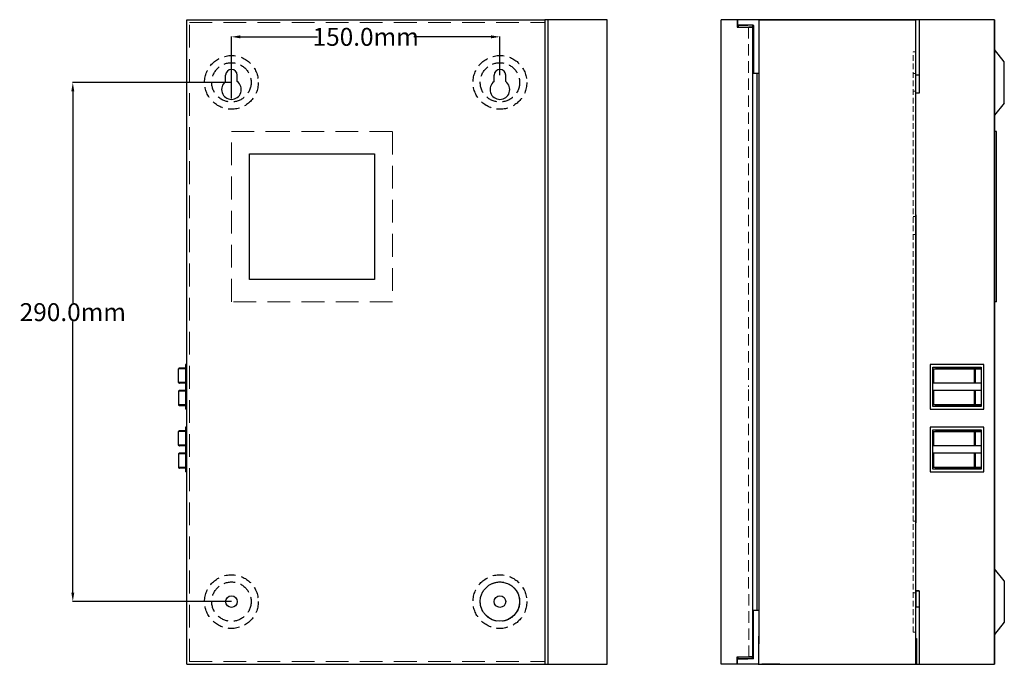
# Model space of a CAD drawing. Units: millimetres. Extents: x 10518 to 11868, y -793 to 160.
# Drawn here: x 10518 to 11068, y -453 to -93 of the extents above; entities that cross this region are included whole.
import ezdxf

# ---------------------------------------------------------------- set-up
doc = ezdxf.new("R2010")
doc.units = ezdxf.units.MM
for name, pattern in [('DASHED', [19.049999999999997, 12.7, -6.35]), ('DASHED2', [9.524999999999999, 6.35, -3.175]), ('HIDDEN2', [4.762499999999999, 3.175, -1.5875])]:
    doc.linetypes.add(name, pattern=pattern)
doc.layers.add('PUB_TEXT', color=2, linetype='Continuous')
doc.styles.get("Standard").update_dxf_attribs({"font": 'STKAITI.TTF', "height": 10})
doc.dimstyles.get("Standard").update_dxf_attribs({"dimtxt": 5, "dimasz": 5, "dimexe": 0.18, "dimexo": 0.0625, "dimgap": 0.09, "dimtad": 0, "dimtih": 1, "dimtoh": 1, "dimdec": 1, "dimzin": 0, "dimdsep": 46, "dimtxsty": 'Standard', "dimcen": 0.09, "dimclrd": 3, "dimclre": 3, "dimclrt": 3, "dimadec": 0, "dimazin": 0, "dimtfac": 1, "dimtdec": 1, "dimtofl": 0, "dimtmove": 0, "dimatfit": 0, "dimfxl": 1, "dimtolj": 1, "dimtzin": 0, "dimarcsym": 0})

# ---------------------------------------------------------------- blocks, each defined once
blk = doc.blocks.new('*D6')
at = {"layer": 'Defpoints', "color": 0}
for p in [(10636.31885402275, -127.6757068546922), (10547.68442072155, -417.6757068546921), (10636.31885402275, -417.6757068546922)]:
    blk.add_point(p, dxfattribs=at)
at = {"layer": 'PUB_TEXT', "color": 3, "lineweight": -2}
for p, q in [((10636.25635402275, -127.6757068546922), (10547.50442072155, -127.6757068546922)), ((10547.68442072155, -132.6757068546922), (10547.68442072155, -250.7609127725222)), ((10547.68442072155, -412.6757068546921), (10547.68442072155, -261.228791560401)), ((10636.25635402275, -417.6757068546922), (10547.50442072155, -417.6757068546921))]:
    blk.add_line(p, q, dxfattribs=at)
at = {"layer": 'PUB_TEXT', "color": 3}
for points in [[(10546.85108738822, -132.6757068546922), (10548.51775405488, -132.6757068546922), (10547.68442072155, -127.6757068546922)], [(10546.85108738822, -412.6757068546921), (10548.51775405488, -412.6757068546921), (10547.68442072155, -417.6757068546921)]]:
    blk.add_solid(points, dxfattribs=at)
at = {"layer": 'PUB_TEXT', "color": 3, "insert": (10547.68442072155, -255.9948521664599), "char_height": 10, "attachment_point": 5}
blk.add_mtext('\\A1;290.0mm', dxfattribs=at)
blk = doc.blocks.new('*D7')
at = {"layer": 'Defpoints', "color": 0}
for p in [(10786.31885402275, -102.2474021020889), (10786.31885402275, -123.6737416204178), (10636.31885402275, -136.6757068546922)]:
    blk.add_point(p, dxfattribs=at)
at = {"layer": 'PUB_TEXT', "color": 3, "lineweight": -2}
for p, q in [((10636.31885402275, -136.6132068546922), (10636.31885402275, -102.0674021020889)), ((10641.31885402275, -102.2474021020889), (10684.37279341669, -102.2474021020889)), ((10781.31885402275, -102.2474021020889), (10738.26491462881, -102.2474021020889)), ((10786.31885402275, -123.6112416204178), (10786.31885402275, -102.0674021020889))]:
    blk.add_line(p, q, dxfattribs=at)
at = {"layer": 'PUB_TEXT', "color": 3}
for points in [[(10641.31885402275, -101.4140687687556), (10641.31885402275, -103.0807354354223), (10636.31885402275, -102.2474021020889)], [(10781.31885402275, -101.4140687687556), (10781.31885402275, -103.0807354354223), (10786.31885402275, -102.2474021020889)]]:
    blk.add_solid(points, dxfattribs=at)
at = {"layer": 'PUB_TEXT', "color": 3, "insert": (10711.31885402275, -102.2474021020889), "char_height": 10, "attachment_point": 5}
blk.add_mtext('\\A1;150.0mm', dxfattribs=at)

msp = doc.modelspace()

# ---------------------------------------------------------------- linework, layer by layer
for p, q in [((10611.31885402275, -92.67570685469218), (10811.31885402275, -92.67570685469218)), ((10611.31885402275, -440.1757068546922), (10611.31885402275, -92.67570685469218)), ((10811.31885402275, -92.67570685469218), (10811.31885402275, -452.6757068546922)), ((10846.31885402275, -92.67570685469218), (10811.31885402275, -92.67570685469218)), ((10813.31885402275, -452.6757068546922), (10813.31885402275, -92.67570685469218)), ((10813.31885402275, -452.6757068546922), (10813.31885402275, -92.67570685469218)), ((10846.31885402275, -452.6757068546922), (10846.31885402275, -92.67570685469218)), ((10846.31885402275, -452.6757068546922), (10846.31885402275, -92.67570685469218)), ((10918.81012997759, -92.67570685469218), (10909.91024895631, -92.67570685469218)), ((10909.91024895631, -452.6757068546922), (10909.91024895631, -92.67570685469218)), ((10918.81012997759, -92.67570685469218), (10918.81012997758, -96.86921538806018)), ((10930.91012997759, -92.67570685469218), (10918.99510696127, -92.67570685469218)), ((10918.99510696127, -92.67570685469218), (10918.99510696127, -95.67570685469218)), ((11062.61024895631, -92.67570685469218), (10930.61024895631, -92.67570685469218)), ((10930.91012997759, -92.67570685469218), (11018.6101299776, -92.67570685469218)), ((10930.91012997767, -92.67570685469218), (10930.91012997756, -108.2961741367417)), ((10932.61024895631, -92.67570685469218), (10942.61024895631, -92.67570685469218)), ((10932.61024895631, -92.67570685469218), (10942.61024895631, -92.67570685469218)), ((11018.6101299776, -452.6757068546922), (11018.6101299776, -92.67570685469218)), ((11020.61024895631, -92.67570685469218), (11020.61024895631, -133.6757068546922)), ((11020.61024895631, -92.67570685469218), (11020.61024895631, -133.6757068546922)), ((11062.61024895631, -92.67570685469218), (11062.61024895631, -452.6757068546922)), ((11062.61024895631, -92.67570685469218), (11062.61024895631, -452.6757068546922)), ((11062.61024895631, -452.6757068546922), (11062.61024895631, -92.67570685469218)), ((10918.81012997759, -96.86921538806018), (10927.41012997759, -96.86921538806018)), ((10927.71012997759, -95.67570685469218), (10918.99510696127, -95.67570685469218)), ((10919.41012997759, -95.67570685469218), (10919.41012997759, -96.87570685469291)), ((10919.41012997759, -95.67570685469218), (10924.81012997759, -95.67570685469218)), ((10919.41012997759, -96.87570685469291), (10925.31012997759, -96.87570685469655)), ((10927.41012997759, -95.67570685469218), (10924.81012997759, -95.67570685469218)), ((10927.41012997759, -96.87570685469291), (10925.31012997759, -96.87570685469291)), ((10925.41012997759, -96.87570685469291), (10927.41024895631, -96.87570685469291)), ((10927.41012997759, -95.67570685469218), (10927.41012997759, -96.87570685469291)), ((10927.41012997759, -96.47570685469145), (10927.41012997759, -448.4757068546915)), ((10927.91012997759, -95.87570685469291), (10927.91012997759, -122.6757068546922)), ((10930.91012997759, -104.1757068546904), (10930.91012997759, -122.6757068546922)), ((10930.91012997759, -104.1757068546922), (10930.91012997759, -441.1757068546922)), ((11068.11024895631, -116.1495352656548), (11062.61024895631, -109.2745352656584)), ((11068.11024895631, -139.2018784437296), (11068.11024895631, -116.1495352656548)), ((10633.06885402275, -127.2386470173678), (10633.06885402275, -123.6737416204178)), ((10633.06885402275, -127.2386470173678), (10633.06885402275, -123.6737416204178)), ((10639.56885402275, -127.2386470173678), (10639.56885402275, -123.6737416204178)), ((10639.56885402275, -127.2386470173678), (10639.56885402275, -123.6737416204178)), ((10783.06885402275, -127.2386470173678), (10783.06885402275, -123.6737416204178)), ((10783.06885402275, -127.2386470173678), (10783.06885402275, -123.6737416204178)), ((10789.56885402275, -127.2386470173678), (10789.56885402275, -123.6737416204178)), ((10789.56885402275, -127.2386470173678), (10789.56885402275, -123.6737416204178)), ((10930.91012997759, -122.6757068546922), (10927.91012997759, -122.6757068546922)), ((10929.91012997759, -122.6757068546904), (10929.91012997759, -422.6757068546904)), ((11020.61024895631, -123.6757068546922), (11018.6101299776, -123.6757068546922)), ((11020.61024895631, -123.6757068546922), (11018.6101299776, -123.6757068546922)), ((11018.61024895631, -171.6757068546922), (11018.61024895631, -123.6757068546922)), ((11020.61024895631, -133.6757068546922), (11018.6101299776, -133.6757068546922)), ((11068.11024895631, -139.2018784437296), (11062.61024895631, -146.0768784437314)), ((11063.81024895631, -155.1776330020348), (11062.61024895631, -155.1776330020348)), ((11063.81024895631, -250.1776330020348), (11063.81024895631, -155.1776330020348)), ((11018.61024895631, -211.6757068546922), (11018.61024895631, -163.6757068546922)), ((10646.31527540636, -167.6776330020366), (10706.31702486768, -167.6776330020366)), ((10646.31527540636, -237.6776330020366), (10646.31527540636, -167.6776330020366)), ((10706.31702486768, -167.6776330020366), (10716.31527540636, -167.6776330020366)), ((10716.31527540636, -167.6776330020366), (10716.31527540636, -237.6776330020366)), ((11018.61024895631, -201.6757068546922), (11018.61024895631, -373.6757068546922)), ((10716.31527540636, -237.6776330020366), (10646.31527540636, -237.6776330020366)), ((11063.81024895631, -250.1776330020348), (11062.61024895631, -250.1776330020348)), ((10610.71885402275, -285.2257068546922), (10610.71885402275, -310.2257068546922)), ((10611.31885402275, -285.2257068546922), (10610.71885402275, -285.2257068546922)), ((11026.6102489563, -285.2257068546922), (11026.6102489563, -310.2257068546922)), ((11056.6102489563, -285.2257068546922), (11026.6102489563, -285.2257068546922)), ((11056.6102489563, -310.2257068546922), (11056.6102489563, -285.2257068546922)), ((10610.71885402275, -287.7257068546922), (10606.81223863615, -287.7257068546922)), ((10606.81223863615, -295.2257068546922), (10606.81223863615, -287.7257068546922)), ((10610.71885402275, -287.2257068546922), (10607.31223863615, -287.2257068546922)), ((11028.1102489563, -308.7257068546922), (11028.1102489563, -286.7257068546922)), ((11028.1102489563, -286.7257068546922), (11055.1102489563, -286.7257068546922)), ((11028.4582919862, -287.7257068546922), (11028.4582919862, -295.7257068546922)), ((11028.4582919862, -287.7257068546922), (11055.1102489563, -287.7257068546922)), ((11035.1356642954, -287.2257068546922), (11055.0991184769, -287.2257068546922)), ((11051.5027583975, -295.7257068546922), (11051.5027583975, -287.7257068546922)), ((11052.049045467, -295.7257068546922), (11052.049045467, -287.7257068546922)), ((11055.1102489563, -286.7257068546922), (11055.1102489563, -308.7257068546922)), ((10610.71885402275, -295.2257068546922), (10606.81223863615, -295.2257068546922)), ((10610.71885402275, -295.7257068546922), (10607.31223863615, -295.7257068546922)), ((11055.1102489563, -295.7257068546922), (11028.4582919862, -295.7257068546922)), ((10606.81223863615, -300.2257068546922), (10606.81223863615, -307.7257068546922)), ((10610.71885402275, -300.2257068546922), (10606.81223863615, -300.2257068546922)), ((10610.71885402275, -299.7257068546922), (10607.31223863615, -299.7257068546922)), ((11028.4582919862, -299.725706854692), (11028.4582919862, -307.7257068546922)), ((11055.1102489563, -299.7257068546922), (11028.4582919862, -299.7257068546922)), ((11051.5027583975, -307.7257068546922), (11051.5027583975, -299.7257068546922)), ((11052.049045467, -307.7257068546922), (11052.049045467, -299.7257068546922)), ((10606.81223863615, -307.7257068546922), (10610.71885402275, -307.7257068546922)), ((10610.71885402275, -307.7257068546922), (10606.81223863615, -307.7257068546922)), ((11055.1102489563, -307.7257068546922), (11028.4582919862, -307.7257068546922)), ((10607.31223863615, -308.2257068546922), (10610.71885402275, -308.2257068546922)), ((10610.71885402275, -308.2257068546922), (10607.31223863615, -308.2257068546922)), ((10611.31885402275, -310.2257068546931), (10610.71885402275, -310.2257068546922)), ((11026.6102489563, -310.2257068546922), (11056.6102489563, -310.2257068546922)), ((11055.1102489563, -308.7257068546922), (11028.1102489563, -308.7257068546922)), ((11055.0991184769, -308.2257068546922), (11035.1356642954, -308.2257068546922)), ((10610.71885402275, -322.7257068546922), (10606.81223863615, -322.7257068546922)), ((10606.81223863615, -330.2257068546922), (10606.81223863615, -322.7257068546922)), ((10610.71885402275, -322.2257068546922), (10607.31223863615, -322.2257068546922)), ((10610.71885402275, -320.2257068546922), (10610.71885402275, -345.2257068546922)), ((10611.31885402275, -320.2257068546922), (10610.71885402275, -320.2257068546922)), ((11026.6102489563, -320.2257068546922), (11026.6102489563, -345.2257068546922)), ((11056.6102489563, -320.2257068546922), (11026.6102489563, -320.2257068546922)), ((11028.1102489563, -343.7257068546922), (11028.1102489563, -321.7257068546922)), ((11028.1102489563, -321.7257068546922), (11055.1102489563, -321.7257068546922)), ((11028.4582919862, -322.7257068546922), (11028.4582919862, -330.7257068546922)), ((11028.4582919862, -322.7257068546922), (11055.1102489563, -322.7257068546922)), ((11035.1356642954, -322.2257068546922), (11055.0991184769, -322.2257068546922)), ((11051.5027583975, -330.7257068546922), (11051.5027583975, -322.7257068546922)), ((11052.049045467, -330.7257068546922), (11052.049045467, -322.7257068546922)), ((11055.1102489563, -321.7257068546922), (11055.1102489563, -343.7257068546922)), ((11056.6102489563, -345.2257068546922), (11056.6102489563, -320.2257068546922)), ((10610.71885402275, -330.2257068546922), (10606.81223863615, -330.2257068546922)), ((10606.81223863615, -335.2257068546922), (10606.81223863615, -342.7257068546922)), ((10610.71885402275, -335.2257068546922), (10606.81223863615, -335.2257068546922)), ((10610.71885402275, -330.7257068546922), (10607.31223863615, -330.7257068546922)), ((10610.71885402275, -334.7257068546922), (10607.31223863615, -334.7257068546922)), ((11055.1102489563, -330.7257068546922), (11028.4582919862, -330.7257068546922)), ((11028.4582919862, -334.725706854692), (11028.4582919862, -342.7257068546922)), ((11055.1102489563, -334.7257068546922), (11028.4582919862, -334.7257068546922)), ((11051.5027583975, -342.7257068546922), (11051.5027583975, -334.7257068546922)), ((11052.049045467, -342.7257068546922), (11052.049045467, -334.7257068546922)), ((10606.81223863615, -342.7257068546922), (10610.71885402275, -342.7257068546922)), ((10610.71885402275, -342.7257068546922), (10606.81223863615, -342.7257068546922)), ((10610.71885402275, -343.2257068546922), (10607.31223863615, -343.2257068546922)), ((10611.31885402275, -345.2257068546931), (10610.71885402275, -345.2257068546922)), ((11026.6102489563, -345.2257068546922), (11056.6102489563, -345.2257068546922)), ((11055.1102489563, -343.7257068546922), (11028.1102489563, -343.7257068546922)), ((11055.1102489563, -342.7257068546922), (11028.4582919862, -342.7257068546922)), ((11055.0991184769, -343.2257068546922), (11035.1356642954, -343.2257068546922)), ((11068.11024895631, -406.1495352656548), (11062.61024895631, -399.2745352656511)), ((11068.11024895631, -406.1495352656548), (11068.11024895631, -429.2018784437296)), ((11020.61024895631, -411.6757068546922), (11018.6101299776, -411.6757068546922)), ((11020.61024895631, -411.6757068546922), (11018.6101299776, -411.6757068546922)), ((11018.6101299776, -411.6757068546922), (11020.61024895631, -411.6757068546922)), ((11018.6101299776, -411.6757068546922), (11020.61024895631, -411.6757068546922)), ((11018.61024895631, -411.6757068546922), (11018.61024895631, -420.6757068546922)), ((11018.61024895631, -420.6757068546922), (11018.61024895631, -411.6757068546922)), ((11018.61024895631, -420.6757068546922), (11018.61024895631, -411.6757068546922)), ((11020.61024895631, -411.6757068546904), (11020.61024895631, -452.6757068546922)), ((10930.91012997759, -422.6757068546922), (10927.91012997759, -422.6757068546922)), ((10927.91012997759, -449.4757068546915), (10927.91012997759, -422.6757068546922)), ((11020.61024895631, -420.6757068546922), (11018.61024895631, -420.6757068546922)), ((11068.11024895631, -429.2018784437296), (11062.61024895631, -436.0768784437241)), ((10930.91012997767, -452.6757068546922), (10930.91012997756, -437.0552395726427)), ((11018.6101299776, -438.1757068546922), (11019.11024895631, -438.1757068546922)), ((11019.11024895631, -438.1757068546922), (11019.11024895631, -452.6757068546922)), ((10611.31885402275, -452.6757068546922), (10611.31885402275, -440.1757068546922)), ((10611.31885402275, -452.6757068546922), (10611.31885402275, -440.1757068546922)), ((10811.31885402275, -440.1757068546922), (10811.31885402275, -452.6757068546922)), ((10811.31885402275, -440.1757068546922), (10811.31885402275, -452.6757068546922)), ((10918.81012997759, -452.6757068546922), (10918.81012997758, -448.4821983213242)), ((10918.81012997759, -448.4821983213242), (10927.41012997759, -448.4821983213242)), ((10927.71012997759, -449.6757068546922), (10918.99510696127, -449.6757068546922)), ((10918.99510696127, -452.6757068546922), (10918.99510696127, -449.6757068546922)), ((10919.41012997759, -449.6757068546922), (10919.41012997759, -448.4757068546915)), ((10919.41012997759, -448.4757068546915), (10925.31012997759, -448.4757068546878)), ((10919.41012997759, -449.6757068546922), (10924.81012997759, -449.6757068546922)), ((10927.41012997759, -449.6757068546922), (10924.81012997759, -449.6757068546922)), ((10927.41012997759, -448.4757068546915), (10925.31012997759, -448.4757068546915)), ((10925.41012997759, -448.4757068546915), (10927.41024895631, -448.4757068546915)), ((10927.41012997759, -449.6757068546922), (10927.41012997759, -448.4757068546915)), ((10611.31885402275, -452.6757068546922), (10723.81885402274, -452.6757068546922)), ((10611.31885402275, -452.6757068546922), (10728.81885402274, -452.6757068546922)), ((10728.81885402274, -452.6757068546922), (10811.31885402275, -452.6757068546922)), ((10811.31885402275, -452.6757068546922), (10846.31885402275, -452.6757068546922)), ((10811.31885402275, -452.6757068546922), (10846.31885402275, -452.6757068546922)), ((10918.81012997759, -452.6757068546922), (10909.91024895631, -452.6757068546922)), ((10918.81012997759, -452.6757068546922), (10909.91024895631, -452.6757068546922)), ((10930.91012997759, -452.6757068546922), (10918.99510696127, -452.6757068546922)), ((10930.61024895631, -452.6757068546922), (11019.11024895631, -452.6757068546922)), ((10930.91012997759, -452.6757068546922), (11018.6101299776, -452.6757068546922)), ((10930.91012997759, -452.6757068546922), (11018.6101299776, -452.6757068546922)), ((10942.61024895631, -452.6757068546922), (10932.61024895631, -452.6757068546922)), ((10932.61024895631, -452.6757068546922), (11062.61024895631, -452.6757068546922)), ((10942.61024895631, -452.6757068546922), (10932.61024895631, -452.6757068546922)), ((10932.61024895631, -452.6757068546922), (11062.61024895631, -452.6757068546922)), ((10952.61024895631, -452.6757068546922), (11062.61024895631, -452.6757068546922)), ((11018.61024895631, -451.1757068546922), (11019.11024895631, -451.1757068546922))]:
    msp.add_line(p, q)
at = {"linetype": 'ByBlock'}
for p, q in [((10611.31885402275, -440.1757068546922), (10611.31885402275, -92.67570685469218)), ((10811.31885402275, -92.67570685469218), (10811.31885402275, -440.1757068546922)), ((10811.31885402275, -92.67570685469218), (10811.31885402275, -440.1757068546922)), ((10728.81885402274, -452.6757068546922), (10811.31885402275, -452.6757068546922))]:
    msp.add_line(p, q, dxfattribs=at)
at = {"linetype": 'DASHED', "lineweight": 9}
for p, q in [((10612.81885402275, -451.1757068546922), (10612.81885402275, -94.17570685469218)), ((10612.81885402275, -94.17570685469218), (10811.31885402275, -94.17570685469218)), ((10612.81885402275, -451.1757068546922), (10811.31885402275, -451.1757068546922))]:
    msp.add_line(p, q, dxfattribs=at)
at = {"linetype": 'DASHED2', "lineweight": 9}
for p, q in [((10925.21012997759, -96.87570685469655), (10925.21012997759, -297.6757068546904)), ((10925.31012997759, -448.4757068546915), (10925.21012997759, -297.6757068546922))]:
    msp.add_line(p, q, dxfattribs=at)
at = {"linetype": 'HIDDEN2', "lineweight": 9}
for p, q in [((11018.6101299776, -110.6757068546922), (11017.1101299776, -110.6757068546922)), ((11017.1101299776, -434.6757068546922), (11017.1101299776, -110.6757068546922)), ((11017.1101299776, -122.6757068546922), (11018.6101299776, -122.6757068546922)), ((11017.1101299776, -132.6757068546922), (11018.6101299776, -132.6757068546922)), ((11018.6101299776, -202.6757068546922), (11017.1101299776, -202.6757068546922)), ((11018.6101299776, -212.6757068546922), (11017.1101299776, -212.6757068546922)), ((11017.1101299776, -372.6757068546922), (11018.6101299776, -372.6757068546922)), ((11018.6101299776, -412.6757068546922), (11017.1101299776, -412.6757068546922)), ((11017.1101299776, -434.6757068546922), (11018.61024895631, -434.6757068546922))]:
    msp.add_line(p, q, dxfattribs=at)
at = {"linetype": 'DASHED', "lineweight": 9, "ltscale": 0.2}
msp.add_line((10794.81885402275, -451.1757068546922), (10794.81885402275, -451.1757068546922), dxfattribs=at)
at = {"linetype": 'DASHED', "lineweight": 15}
for points in [[(10726.31527540636, -250.1776330020348), (10636.31527540636, -250.1776330020348), (10636.31527540636, -155.1776330020348), (10656.31885402275, -155.1776330020348)], [(10656.31885402275, -155.1776330020348), (10726.31527540636, -155.1776330020348), (10726.31527540636, -250.1776330020348)]]:
    msp.add_lwpolyline(points, dxfattribs=at)
for points in [[(10606.81223863615, -287.7257068546922), (10606.83672489805, -287.5711536766929), (10606.90775024545, -287.4317865564925), (10607.01833874685, -287.3212036346929), (10607.15769415425, -287.2501902902921), (10607.31223863615, -287.2257068546922)], [(10606.81223863615, -295.2257068546922), (10606.83672489805, -295.3802600326915), (10606.90775024545, -295.5196271528919), (10607.01833874685, -295.6302100746914), (10607.15769415425, -295.7012234190923), (10607.31223863615, -295.7257068546922)], [(10606.81223863615, -300.2257068546922), (10606.83672489805, -300.0711536766929), (10606.90775024545, -299.9317865564925), (10607.01833874685, -299.8212036346929), (10607.15769415425, -299.7501902902921), (10607.31223863615, -299.7257068546922)], [(10606.81223863615, -307.7257068546922), (10606.83672489805, -307.8802600327934), (10606.90775024545, -308.0196271529938), (10607.01833874685, -308.1302100747933), (10607.15769415425, -308.2012234191923), (10607.31223863615, -308.2257068546922)], [(10606.81223863615, -307.7257068546922), (10606.83672489805, -307.8802600326915), (10606.90775024545, -308.0196271528919), (10607.01833874685, -308.1302100746914), (10607.15769415425, -308.2012234190923), (10607.31223863615, -308.2257068546922)], [(10606.81223863615, -322.7257068546922), (10606.83672489805, -322.5711536766929), (10606.90775024545, -322.4317865564925), (10607.01833874685, -322.3212036346929), (10607.15769415425, -322.2501902902921), (10607.31223863615, -322.2257068546922)], [(10606.81223863615, -330.2257068546922), (10606.83672489805, -330.3802600326915), (10606.90775024545, -330.5196271528919), (10607.01833874685, -330.6302100746914), (10607.15769415425, -330.7012234190923), (10607.31223863615, -330.7257068546922)], [(10606.81223863615, -335.2257068546922), (10606.83672489805, -335.0711536766929), (10606.90775024545, -334.9317865564925), (10607.01833874685, -334.8212036346929), (10607.15769415425, -334.7501902902921), (10607.31223863615, -334.7257068546922)], [(10606.81223863615, -342.7257068546922), (10606.83672489805, -342.8802600327934), (10606.90775024545, -343.0196271529938), (10607.01833874685, -343.1302100747933), (10607.15769415425, -343.2012234191923), (10607.31223863615, -343.2257068546922)], [(10606.81223863615, -342.7257068546922), (10606.83672489805, -342.8802600326915), (10606.90775024545, -343.0196271528919), (10607.01833874685, -343.1302100746914), (10607.15769415425, -343.2012234190923), (10607.31223863615, -343.2257068546922)]]:
    msp.add_lwpolyline(points)
at = {"linetype": 'DASHED2'}
for centre, radius in [((10636.31885402275, -127.6757068546922), 15), ((10786.31885402275, -127.6757068546922), 15), ((10636.31885402275, -127.6757068546922), 11), ((10786.31885402275, -127.6757068546922), 11), ((10636.31885402275, -417.6757068546922), 15), ((10636.31885402275, -417.6757068546922), 11), ((10786.31885402275, -417.6757068546922), 15), ((10786.31885402275, -417.6757068546922), 11)]:
    msp.add_circle(centre, radius, dxfattribs=at)
for centre, radius in [((10786.31885402275, -417.6757068546922), 11), ((10636.31885402275, -417.6757068546922), 3.25), ((10636.31885402275, -417.6757068546922), 3.25), ((10786.31885402275, -417.6757068546922), 3.25), ((10786.31885402275, -417.6757068546922), 3.25)]:
    msp.add_circle(centre, radius)
for centre, radius, start, end in [((10927.71012997759, -95.87570685469291), 0.2, 0, 90), ((10636.31885402275, -123.6737416204178), 3.25, 0, 180), ((10636.31885402275, -123.6737416204178), 3.25, 0, 180), ((10786.31885402275, -123.6737416204178), 3.25, 0, 180), ((10636.31885402275, -131.6757068546922), 5.5, 126.2215466197858, 53.77845338021417), ((10786.31885402275, -131.6757068546922), 5.5, 126.2215466197858, 53.77845338021417), ((10927.71012997759, -449.4757068546915), 0.2, 270, 0)]:
    msp.add_arc(centre, radius, start, end)
for points, start_tangent, end_tangent in [([(10607.31223863615, -287.2257068546922), (10607.17566441195, -287.2502312308923), (10607.05248792635, -287.3213984572929), (10606.95480808295, -287.4322025256923), (10606.89217835365, -287.5717852010919), (10606.87073777885, -287.7257068546922)], (-1, -1.836909530733566e-16), (1.836909530733566e-16, -1)), ([(11028.4582919862, -287.7257068546922), (11028.4610340493, -287.7208768946919), (11028.4663347348, -287.7174093828924), (11028.4726355082, -287.7145856519926), (11028.4795466284, -287.7121152532926), (11028.4860500106, -287.7101169419919), (11028.4917287884, -287.7085414555921), (11028.4968357642, -287.707224265392), (11028.5014371922, -287.7061018635921), (11028.5056151027, -287.7051269169922), (11028.5094546835, -287.7042628779926), (11028.5130428537, -287.7034798276925), (11028.5164675716, -287.7027521760927), (11028.5198174528, -287.7020573311918), (11028.5231815512, -287.7013749096921), (11028.5266492298, -287.7006862703918), (11028.5303100819, -287.6999742476926), (11028.5342538833, -287.6992230086924), (11028.5385705603, -287.6984179848922), (11028.5433501698, -287.697545840392), (11028.5486828871, -287.6965944490919), (11028.554659005, -287.6955528622919), (11028.561368947, -287.6944112506924), (11028.5689033036, -287.6931608168923), (11028.5773528984, -287.6917936754924), (11028.5868088922, -287.6903027056922), (11028.597362927, -287.6886813858926), (11028.6091073073, -287.6869236177925), (11028.6221352034, -287.6850235542923), (11028.6365408483, -287.6829754406925), (11028.6524196855, -287.6807734796919), (11028.669868407, -287.6784117308924), (11028.6889848066, -287.6758840528926), (11028.7098673656, -287.6731840949922), (11028.7326144906, -287.6703053438922), (11028.7573233435, -287.6672412271926), (11028.7840882537, -287.6639852698925), (11028.812998796, -287.6605312888922), (11028.8441377701, -287.6568735978925), (11028.877579562, -287.6530071682926), (11028.9133897257, -287.648927657692), (11028.9516263027, -287.6446312619926), (11028.9923601019, -287.6401125036926), (11029.0358417049, -287.6353461904926), (11029.0825579512, -287.6302824442926), (11029.1329924782, -287.624873476392), (11029.1876286919, -287.619073064592), (11029.246950135, -287.6128364041923), (11029.3114404639, -287.6061200764923), (11029.3815834982, -287.5988820828923), (11029.4578631351, -287.5910819698918), (11029.5407273089, -287.582684664192), (11029.6303010985, -287.5736892798921), (11029.7264646127, -287.5641202941923), (11029.8290999711, -287.5540025769922), (11029.9380893411, -287.5433619579924), (11030.0533472937, -287.5322224541922), (11030.1752044743, -287.5205702604924), (11030.3044101719, -287.5083561348918), (11030.4417218516, -287.4955366235925), (11030.5878969225, -287.4820760470919), (11030.7436934924, -287.4679479306922), (11030.9098704749, -287.4531368656924), (11031.087187715, -287.4376408110919), (11031.2764061354, -287.4214739290927), (11031.4782879023, -287.4046700780926), (11031.6935961856, -287.3872871618922), (11031.9231073246, -287.3694115623919), (11032.1682573861, -287.3511179343921), (11032.4324823064, -287.332398763492), (11032.7195882671, -287.3133312664921), (11033.0333782665, -287.2941470187923), (11033.3776573871, -287.2752892268925), (11033.7562309026, -287.2574977639923), (11034.1729008953, -287.2419387272919), (11034.6314587005, -287.2304118661921), (11035.1356642954, -287.2257068546922)], (0, 1), (1, 0)), ([(11051.7374432768, -287.2257068546922), (11051.6648456708, -287.2502312308923), (11051.5993697874, -287.321398457292), (11051.5474469387, -287.4322025256923), (11051.5141553829, -287.5717852009919), (11051.5027583967, -287.7257068546922)], (-1, 0), (0, -1)), ([(11051.7374432768, -287.2257068546922), (11051.8338345273, -287.250231221892), (11051.920769939, -287.3213984268921), (11051.9897103536, -287.4322024634919), (11052.0339131379, -287.5717851328926), (11052.0490454671, -287.7257068546922)], (1, 0), (0, -1)), ([(11055.0991184769, -287.2257068546922), (11055.1046870245, -287.2257364590922), (11055.1102489563, -287.225825145092)], (1, 0), (0.9997741185553348, -0.02125351422479464)), ([(10607.31223863615, -295.7257068546922), (10607.17566441195, -295.7011824784921), (10607.05248792635, -295.6300152520915), (10606.95480808295, -295.5192111836921), (10606.89217835365, -295.3796285082925), (10606.87073777885, -295.2257068546922)], (-1, 1.836909530733566e-16), (1.836909530733566e-16, 1)), ([(10607.31223863615, -299.7257068546922), (10607.17566441195, -299.7502312308923), (10607.05248792635, -299.8213984572929), (10606.95480808295, -299.9322025256923), (10606.89217835365, -300.0717852010919), (10606.87073777885, -300.2257068546922)], (-1, -1.836909530733566e-16), (1.836909530733566e-16, -1)), ([(10607.31223863615, -308.2257068546922), (10607.17566443825, -308.2011824882928), (10607.05248796595, -308.1300152848933), (10606.95480812585, -308.0192112507928), (10606.89217837455, -307.8796285816923), (10606.87073777835, -307.7257068546922)], (-1, -1.836909530733566e-16), (-1.836909530733566e-16, 1)), ([(10607.31223863615, -308.2257068546922), (10607.17566441195, -308.2011824784921), (10607.05248792635, -308.1300152520915), (10606.95480808295, -308.0192111836921), (10606.89217835365, -307.8796285082925), (10606.87073777885, -307.7257068546922)], (-1, 1.836909530733566e-16), (1.836909530733566e-16, 1)), ([(11035.1356642954, -308.2257068546922), (11034.6311124004, -308.2209955822926), (11034.1724429628, -308.2094604023922), (11033.755833964, -308.1938990319921), (11033.3774360412, -308.1761131456922), (11033.0333892175, -308.1572673280924), (11032.7198305083, -308.1380979391923), (11032.4328972805, -308.1190434877925), (11032.1687291125, -308.1003301403924), (11031.9234486468, -308.0820282051926), (11031.6934648047, -308.0641161172924), (11031.4772661268, -308.046659785892), (11031.2742188349, -308.0297551547927), (11031.083746388, -308.013475279892), (11030.9052676492, -307.9978702969918), (11030.7382026194, -307.9829717745923), (11030.5819722959, -307.9687959008923), (11030.4359985415, -307.9553461087924), (11030.2997039677, -307.9426152450922), (11030.1725118327, -307.9305873622923), (11030.0538453289, -307.9192391395925), (11029.9431286082, -307.9085412052926), (11029.8398766814, -307.8984679555923), (11029.7436866623, -307.8889978973919), (11029.6541694462, -307.8801078101922), (11029.5709347914, -307.8717717969919), (11029.49359256, -307.863961809592), (11029.4217527408, -307.8566479772924), (11029.3550254457, -307.8497988640927), (11029.2930209058, -307.843381662892), (11029.2353494695, -307.8373623321921), (11029.1816216012, -307.831705679492), (11029.1314478823, -307.826375394692), (11029.0844359421, -307.8213337014921), (11029.0402103715, -307.816543439192), (11028.9985476461, -307.8119828813922), (11028.9593305926, -307.8076414591922), (11028.9224543645, -307.8035098110921), (11028.8878115657, -307.7995781780926), (11028.8552946172, -307.7958366646924), (11028.8247958169, -307.7922752390921), (11028.7962073955, -307.7888837227918), (11028.7694215652, -307.7856517684921), (11028.7443305577, -307.7825688218925), (11028.7208266543, -307.7796240684918), (11028.6988022089, -307.7768063587926), (11028.6781494463, -307.7741040817926), (11028.6587604334, -307.7715050266923), (11028.6405481829, -307.7689991517926), (11028.6234530094, -307.7665797056923), (11028.6074213267, -307.7642405170926), (11028.5923973495, -307.761974768592), (11028.5783244252, -307.759775034492), (11028.5651454092, -307.757633145792), (11028.5528030298, -307.7555399941919), (11028.5412402228, -307.7534852370925), (11028.530400543, -307.7514568719924), (11028.5202269381, -307.7494402407927), (11028.5106643101, -307.7474173094923), (11028.50168845, -307.7453715963919), (11028.4933081948, -307.7432885865927), (11028.4855247819, -307.7411439752921), (11028.4783383608, -307.7388973765927), (11028.4717503267, -307.7364739439925), (11028.4658172911, -307.7337305657919), (11028.4607987632, -307.730324313792), (11028.4582919862, -307.7257068546922)], (-1, 0), (0, 1)), ([(11051.7374432768, -308.2257068546922), (11051.6648456847, -308.2011824882919), (11051.5993698085, -308.1300152848924), (11051.5474469615, -308.0192112507919), (11051.514155394, -307.8796285816923), (11051.5027583975, -307.7257068546922)], (-1, 0), (0, 1)), ([(11051.7374432768, -308.2257068546922), (11051.8338345396, -308.2011824810923), (11051.9207699576, -308.1300152607926), (11051.9897103737, -308.0192112013927), (11052.0339131477, -307.879628527692), (11052.0490454625, -307.7257068546922)], (1, 0), (0, 1)), ([(11055.1102489563, -308.2255885642924), (11055.1046868228, -308.2256772524923), (11055.0991184769, -308.2257068546922)], (-0.9997741185553348, -0.02125351422479464), (-1, 0)), ([(10607.31223863615, -322.2257068546922), (10607.17566441195, -322.2502312308923), (10607.05248792635, -322.3213984572929), (10606.95480808295, -322.4322025256923), (10606.89217835365, -322.5717852010919), (10606.87073777885, -322.7257068546922)], (-1, -1.836909530733566e-16), (1.836909530733566e-16, -1)), ([(11028.4582919862, -322.7257068546922), (11028.4610340493, -322.7208768946919), (11028.4663347348, -322.7174093828924), (11028.4726355082, -322.7145856519926), (11028.4795466284, -322.7121152532926), (11028.4860500106, -322.7101169419919), (11028.4917287884, -322.7085414555921), (11028.4968357642, -322.707224265392), (11028.5014371922, -322.7061018635921), (11028.5056151027, -322.7051269169922), (11028.5094546835, -322.7042628779926), (11028.5130428537, -322.7034798276925), (11028.5164675716, -322.7027521760927), (11028.5198174528, -322.7020573311918), (11028.5231815512, -322.7013749096921), (11028.5266492298, -322.7006862703918), (11028.5303100819, -322.6999742476926), (11028.5342538833, -322.6992230086924), (11028.5385705603, -322.6984179848922), (11028.5433501698, -322.697545840392), (11028.5486828871, -322.6965944490919), (11028.554659005, -322.6955528622919), (11028.561368947, -322.6944112506924), (11028.5689033036, -322.6931608168923), (11028.5773528984, -322.6917936754924), (11028.5868088922, -322.6903027056922), (11028.597362927, -322.6886813858926), (11028.6091073073, -322.6869236177925), (11028.6221352034, -322.6850235542923), (11028.6365408483, -322.6829754406925), (11028.6524196855, -322.6807734796919), (11028.669868407, -322.6784117308924), (11028.6889848066, -322.6758840528926), (11028.7098673656, -322.6731840949922), (11028.7326144906, -322.6703053438922), (11028.7573233435, -322.6672412271926), (11028.7840882537, -322.6639852698925), (11028.812998796, -322.6605312888922), (11028.8441377701, -322.6568735978925), (11028.877579562, -322.6530071682926), (11028.9133897257, -322.648927657692), (11028.9516263027, -322.6446312619926), (11028.9923601019, -322.6401125036926), (11029.0358417049, -322.6353461904926), (11029.0825579512, -322.6302824442926), (11029.1329924782, -322.624873476392), (11029.1876286919, -322.619073064592), (11029.246950135, -322.6128364041923), (11029.3114404639, -322.6061200764923), (11029.3815834982, -322.5988820828923), (11029.4578631351, -322.5910819698918), (11029.5407273089, -322.582684664192), (11029.6303010985, -322.5736892798921), (11029.7264646127, -322.5641202941923), (11029.8290999711, -322.5540025769922), (11029.9380893411, -322.5433619579924), (11030.0533472937, -322.5322224541922), (11030.1752044743, -322.5205702604924), (11030.3044101719, -322.5083561348918), (11030.4417218516, -322.4955366235925), (11030.5878969225, -322.4820760470919), (11030.7436934924, -322.4679479306922), (11030.9098704749, -322.4531368656924), (11031.087187715, -322.4376408110919), (11031.2764061354, -322.4214739290927), (11031.4782879023, -322.4046700780926), (11031.6935961856, -322.3872871618922), (11031.9231073246, -322.3694115623919), (11032.1682573861, -322.3511179343921), (11032.4324823064, -322.332398763492), (11032.7195882671, -322.3133312664921), (11033.0333782665, -322.2941470187923), (11033.3776573871, -322.2752892268925), (11033.7562309026, -322.2574977639923), (11034.1729008953, -322.2419387272919), (11034.6314587005, -322.2304118661921), (11035.1356642954, -322.2257068546922)], (0, 1), (1, 0)), ([(11051.7374432768, -322.2257068546922), (11051.6648456708, -322.2502312308923), (11051.5993697874, -322.321398457292), (11051.5474469387, -322.4322025256923), (11051.5141553829, -322.5717852009919), (11051.5027583967, -322.7257068546922)], (-1, 0), (0, -1)), ([(11051.7374432768, -322.2257068546922), (11051.8338345273, -322.250231221892), (11051.920769939, -322.3213984268921), (11051.9897103536, -322.4322024634919), (11052.0339131379, -322.5717851328926), (11052.0490454671, -322.7257068546922)], (1, 0), (0, -1)), ([(11055.0991184769, -322.2257068546922), (11055.1046870245, -322.2257364590922), (11055.1102489563, -322.225825145092)], (1, 0), (0.9997741185553348, -0.02125351422479464)), ([(10607.31223863615, -330.7257068546922), (10607.17566441195, -330.7011824784921), (10607.05248792635, -330.6300152520915), (10606.95480808295, -330.5192111836921), (10606.89217835365, -330.3796285082925), (10606.87073777885, -330.2257068546922)], (-1, 1.836909530733566e-16), (1.836909530733566e-16, 1)), ([(10607.31223863615, -334.7257068546922), (10607.17566441195, -334.7502312308923), (10607.05248792635, -334.8213984572929), (10606.95480808295, -334.9322025256923), (10606.89217835365, -335.0717852010919), (10606.87073777885, -335.2257068546922)], (-1, -1.836909530733566e-16), (1.836909530733566e-16, -1)), ([(10607.31223863615, -343.2257068546922), (10607.17566443825, -343.2011824882928), (10607.05248796595, -343.1300152848933), (10606.95480812585, -343.0192112507928), (10606.89217837455, -342.8796285816923), (10606.87073777835, -342.7257068546922)], (-1, -1.836909530733566e-16), (-1.836909530733566e-16, 1)), ([(10607.31223863615, -343.2257068546922), (10607.17566441195, -343.2011824784921), (10607.05248792635, -343.1300152520915), (10606.95480808295, -343.0192111836921), (10606.89217835365, -342.8796285082925), (10606.87073777885, -342.7257068546922)], (-1, 1.836909530733566e-16), (1.836909530733566e-16, 1)), ([(11035.1356642954, -343.2257068546922), (11034.6311124004, -343.2209955822926), (11034.1724429628, -343.2094604023922), (11033.755833964, -343.1938990319921), (11033.3774360412, -343.1761131456922), (11033.0333892175, -343.1572673280924), (11032.7198305083, -343.1380979391923), (11032.4328972805, -343.1190434877925), (11032.1687291125, -343.1003301403924), (11031.9234486468, -343.0820282051926), (11031.6934648047, -343.0641161172924), (11031.4772661268, -343.046659785892), (11031.2742188349, -343.0297551547927), (11031.083746388, -343.013475279892), (11030.9052676492, -342.9978702969918), (11030.7382026194, -342.9829717745923), (11030.5819722959, -342.9687959008923), (11030.4359985415, -342.9553461087924), (11030.2997039677, -342.9426152450922), (11030.1725118327, -342.9305873622923), (11030.0538453289, -342.9192391395925), (11029.9431286082, -342.9085412052926), (11029.8398766814, -342.8984679555923), (11029.7436866623, -342.8889978973919), (11029.6541694462, -342.8801078101922), (11029.5709347914, -342.8717717969919), (11029.49359256, -342.863961809592), (11029.4217527408, -342.8566479772924), (11029.3550254457, -342.8497988640927), (11029.2930209058, -342.843381662892), (11029.2353494695, -342.8373623321921), (11029.1816216012, -342.831705679492), (11029.1314478823, -342.826375394692), (11029.0844359421, -342.8213337014921), (11029.0402103715, -342.816543439192), (11028.9985476461, -342.8119828813922), (11028.9593305926, -342.8076414591922), (11028.9224543645, -342.8035098110921), (11028.8878115657, -342.7995781780926), (11028.8552946172, -342.7958366646924), (11028.8247958169, -342.7922752390921), (11028.7962073955, -342.7888837227918), (11028.7694215652, -342.7856517684921), (11028.7443305577, -342.7825688218925), (11028.7208266543, -342.7796240684918), (11028.6988022089, -342.7768063587926), (11028.6781494463, -342.7741040817926), (11028.6587604334, -342.7715050266923), (11028.6405481829, -342.7689991517926), (11028.6234530094, -342.7665797056923), (11028.6074213267, -342.7642405170926), (11028.5923973495, -342.761974768592), (11028.5783244252, -342.759775034492), (11028.5651454092, -342.757633145792), (11028.5528030298, -342.7555399941919), (11028.5412402228, -342.7534852370925), (11028.530400543, -342.7514568719924), (11028.5202269381, -342.7494402407927), (11028.5106643101, -342.7474173094923), (11028.50168845, -342.7453715963919), (11028.4933081948, -342.7432885865927), (11028.4855247819, -342.7411439752921), (11028.4783383608, -342.7388973765927), (11028.4717503267, -342.7364739439925), (11028.4658172911, -342.7337305657919), (11028.4607987632, -342.730324313792), (11028.4582919862, -342.7257068546922)], (-1, 0), (0, 1)), ([(11051.7374432768, -343.2257068546922), (11051.6648456847, -343.2011824882919), (11051.5993698085, -343.1300152848924), (11051.5474469615, -343.0192112507919), (11051.514155394, -342.8796285816923), (11051.5027583975, -342.7257068546922)], (-1, 0), (0, 1)), ([(11051.7374432768, -343.2257068546922), (11051.8338345396, -343.2011824810923), (11051.9207699576, -343.1300152607926), (11051.9897103737, -343.0192112013927), (11052.0339131477, -342.879628527692), (11052.0490454625, -342.7257068546922)], (1, 0), (0, 1)), ([(11055.1102489563, -343.2255885642924), (11055.1046868228, -343.2256772524923), (11055.0991184769, -343.2257068546922)], (-0.9997741185553348, -0.02125351422479464), (-1, 0))]:
    msp.add_spline(points, degree=3, dxfattribs=dict(start_tangent=start_tangent, end_tangent=end_tangent))

# ---------------------------------------------------------------- dimensions: what is measured, and where the dimension line sits
at = {"layer": 'PUB_TEXT'}
dim = msp.add_linear_dim(base=(10786.31885402275, -102.2474021020889), p1=(10636.31885402275, -136.6757068546922), p2=(10786.31885402275, -123.6737416204178), dimstyle='Standard', override={"dimpost": 'mm'}, dxfattribs=at)
dim.commit()
dim.dimension.update_dxf_attribs({"geometry": '*D7', "text_midpoint": (10711.31885402275, -102.2474021020889)})
dim = msp.add_linear_dim(base=(10547.68442072155, -417.6757068546921), p1=(10636.31885402275, -127.6757068546922), p2=(10636.31885402275, -417.6757068546922), angle=90, dimstyle='Standard', override={"dimpost": 'mm'}, dxfattribs=at)
dim.commit()
dim.dimension.update_dxf_attribs({"geometry": '*D6', "text_midpoint": (10547.68442072155, -255.9948521664599), "dimtype": 160})

doc.saveas('drawing.dxf')
